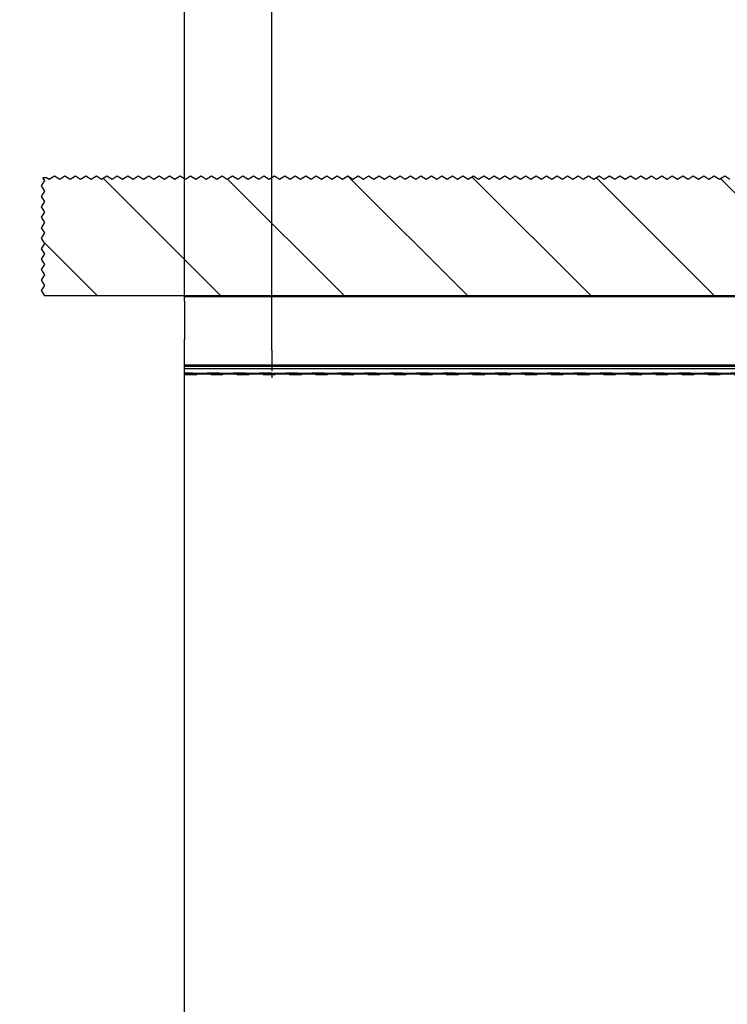
# Model space of a CAD drawing. Units: inches. Extents: x -285 to 125, y -169 to 117.
# Drawn here: x -263 to -243, y 61 to 89 of the extents above; entities that cross this region are included whole.
import ezdxf

# ---------------------------------------------------------------- set-up
doc = ezdxf.new("R2010")
doc.units = ezdxf.units.IN
doc.linetypes.add('DASHED', pattern=[15, 7, -8])
doc.linetypes.add('DOT_CENTER', pattern=[14, 12, -1, 0, -1])
doc.layers.add('1', color=7, linetype='Continuous')
doc.styles.add('CONVERTER_11', font='txt.shx', dxfattribs={"width": 0.9})
doc.dimstyles.new('ME10_DIM_50', dxfattribs={"dimtxt": 70, "dimasz": 70, "dimexe": 40, "dimexo": 0, "dimgap": 40, "dimtad": 1, "dimdsep": 46, "dimtxsty": 'CONVERTER_11', "dimsah": 1, "dimcen": 0.09, "dimclrd": 3, "dimclre": 3, "dimclrt": 4, "dimadec": 0, "dimazin": 0, "dimtfac": 1, "dimtdec": 4, "dimtix": 1, "dimtmove": 0, "dimatfit": 3, "dimfxl": 1, "dimtolj": 1, "dimtzin": 0, "dimarcsym": 0})
doc.dimstyles.new('ME10_DIM_55', dxfattribs={"dimtxt": 70, "dimasz": 70, "dimexe": 40, "dimexo": 0, "dimgap": 40, "dimtad": 1, "dimdsep": 46, "dimtxsty": 'CONVERTER_11', "dimsah": 1, "dimcen": 0.09, "dimclrd": 3, "dimclre": 3, "dimclrt": 4, "dimadec": 0, "dimazin": 0, "dimtol": 1, "dimtp": 5, "dimtm": 5, "dimtfac": 0.6, "dimtdec": 0, "dimtix": 1, "dimtmove": 0, "dimatfit": 3, "dimfxl": 1, "dimtolj": 1, "dimtzin": 0, "dimarcsym": 0})
doc.dimstyles.new('ME10_DIM_61', dxfattribs={"dimtxt": 70, "dimasz": 70, "dimexe": 40, "dimexo": 0, "dimgap": 40, "dimtad": 1, "dimdsep": 46, "dimtxsty": 'CONVERTER_11', "dimsah": 1, "dimcen": 0.09, "dimclrd": 3, "dimclre": 3, "dimclrt": 4, "dimadec": 0, "dimazin": 0, "dimtfac": 1, "dimtdec": 4, "dimtix": 1, "dimtmove": 0, "dimatfit": 3, "dimfxl": 1, "dimtolj": 1, "dimtzin": 0, "dimarcsym": 0})
doc.dimstyles.new('ME10_DIM_62', dxfattribs={"dimtxt": 70, "dimasz": 70, "dimexe": 40, "dimexo": 0, "dimgap": 40, "dimtad": 1, "dimdsep": 46, "dimtxsty": 'CONVERTER_11', "dimsah": 1, "dimcen": 0.09, "dimclrd": 3, "dimclre": 3, "dimclrt": 4, "dimadec": 0, "dimazin": 0, "dimtfac": 1, "dimtdec": 4, "dimtix": 1, "dimtmove": 0, "dimatfit": 3, "dimfxl": 1, "dimtolj": 1, "dimtzin": 0, "dimarcsym": 0})

# ---------------------------------------------------------------- blocks, each defined once
blk = doc.blocks.new('10421-EP-70_31_Festfeld-Dichtung-einfluegelig_1__58', base_point=(-5173.71, 1572.76))
at = {"color": 1, "linetype": 'Continuous'}
for p, q in [((-5173.71, 1587.09), (-5173.71, 1587.78)), ((-5173.71, 1587.03), (-5173.71, 1587.09)), ((-5173.71, 1586.81), (-5173.71, 1587.03)), ((-5173.71, 1586.05), (-5173.71, 1586.81)), ((-5173.71, 1585.66), (-5173.71, 1586.05)), ((-5173.71, 1585.36), (-5173.71, 1585.66)), ((-5173.71, 1585.11), (-5173.71, 1585.36)), ((-5173.71, 1583.59), (-5173.71, 1585.11)), ((-5173.71, 1583.52), (-5173.71, 1583.59)), ((-5173.71, 1583.37), (-5173.71, 1583.52)), ((-5173.71, 1582.87), (-5173.71, 1583.37)), ((-5173.71, 1582.55), (-5173.71, 1582.87)), ((-5173.71, 1582.45), (-5173.71, 1582.55)), ((-5173.71, 1582.43), (-5173.71, 1582.45)), ((-5173.71, 1582.17), (-5173.71, 1582.43)), ((-5173.71, 1582.05), (-5173.71, 1582.17)), ((-5173.71, 1581.74), (-5173.71, 1582.05)), ((-5173.71, 1581.57), (-5173.71, 1581.74)), ((-5173.71, 1580.23), (-5173.71, 1581.57)), ((-5173.71, 1579.73), (-5173.71, 1580.23)), ((-5173.71, 1579.52), (-5173.71, 1579.73)), ((-5173.71, 1579.22), (-5173.71, 1579.52)), ((-5173.71, 1579.06), (-5173.71, 1579.22)), ((-5173.71, 1578.97), (-5173.71, 1579.06)), ((-5173.71, 1578.76), (-5173.71, 1578.97)), ((-5173.71, 1578.66), (-5173.71, 1578.76)), ((-5173.71, 1578.47), (-5173.71, 1578.66)), ((-5173.71, 1578.36), (-5173.71, 1578.47)), ((-5173.71, 1578.28), (-5173.71, 1578.36)), ((-5173.71, 1578.23), (-5173.71, 1578.28)), ((-5173.71, 1578.23), (-5173.71, 1578.23)), ((-5173.71, 1578.17), (-5173.71, 1578.23)), ((-5173.71, 1578.17), (-5173.71, 1578.17)), ((-5173.71, 1578.16), (-5173.71, 1578.17)), ((-5173.71, 1577.86), (-5173.71, 1578.16)), ((-5173.71, 1577.8), (-5173.71, 1577.86)), ((-5173.71, 1577.67), (-5173.71, 1577.8)), ((-5173.71, 1577.66), (-5173.71, 1577.67)), ((-5173.71, 1577.42), (-5173.71, 1577.66)), ((-5173.71, 1577.66), (-5173.71, 1577.66)), ((-5173.71, 1577.4), (-5173.71, 1577.42)), ((-5173.71, 1577.36), (-5173.71, 1577.4)), ((-5173.71, 1577.26), (-5173.71, 1577.36)), ((-5173.71, 1577.04), (-5173.71, 1577.26)), ((-5173.71, 1575.54), (-5173.71, 1577.04)), ((-5173.71, 1573.14), (-5173.71, 1575.54)), ((-5173.71, 1572.94), (-5173.71, 1573.14)), ((-5173.71, 1572.76), (-5173.71, 1572.94)), ((-5173.71, 1572.76), (-4283.71, 1572.76))]:
    blk.add_line(p, q, dxfattribs=at)
at = {"color": 124, "linetype": 'Continuous'}
for p, q in [((-4283.71, 1577.04), (-5173.71, 1577.04)), ((-4283.71, 1575.54), (-5173.71, 1575.54)), ((-4283.71, 1572.94), (-5173.71, 1572.94))]:
    blk.add_line(p, q, dxfattribs=at)
at = {"color": 3, "linetype": 'DASHED'}
blk.add_line((-4283.71, 1573.14), (-5173.71, 1573.14), dxfattribs=at)
blk = doc.blocks.new('10421-EP-70_39_Fluegel-Festfeld-GGS__59', base_point=(-5173.71, -458.64))
at = {"color": 1, "linetype": 'Continuous'}
for p, q in [((-5173.71, 1592.26), (-5173.71, 1592.36)), ((-5173.71, 1590.71), (-5173.71, 1592.26)), ((-5173.71, 1590.5), (-5173.71, 1590.71)), ((-5173.71, 1589.78), (-5173.71, 1590.5)), ((-5173.71, 1589.64), (-5173.71, 1589.78)), ((-5173.71, 1589.43), (-5173.71, 1589.64)), ((-5173.71, 1589.41), (-5173.71, 1589.43)), ((-5173.71, 1587.99), (-5173.71, 1589.41)), ((-5173.71, 1587.84), (-5173.71, 1587.99)), ((-5173.71, 1587.78), (-5173.71, 1587.84)), ((-5173.71, 1587.09), (-5173.71, 1587.78)), ((-5173.71, 1587.03), (-5173.71, 1587.09)), ((-5173.71, 1586.81), (-5173.71, 1587.03)), ((-5173.71, 1586.05), (-5173.71, 1586.81)), ((-5173.71, 1585.66), (-5173.71, 1586.05)), ((-5173.71, 1585.36), (-5173.71, 1585.66)), ((-5173.71, 1585.11), (-5173.71, 1585.36)), ((-5173.71, 1583.59), (-5173.71, 1585.11)), ((-5173.71, 1583.52), (-5173.71, 1583.59)), ((-5173.71, 1583.37), (-5173.71, 1583.52)), ((-5173.71, 1582.87), (-5173.71, 1583.37)), ((-5173.71, 1582.55), (-5173.71, 1582.87)), ((-5173.71, 1582.45), (-5173.71, 1582.55)), ((-5173.71, 1582.43), (-5173.71, 1582.45)), ((-5173.71, 1582.17), (-5173.71, 1582.43)), ((-5173.71, 1582.05), (-5173.71, 1582.17)), ((-5173.71, 1581.74), (-5173.71, 1582.05)), ((-5173.71, 1581.57), (-5173.71, 1581.74)), ((-5173.71, 1580.23), (-5173.71, 1581.57)), ((-5173.71, 1579.73), (-5173.71, 1580.23)), ((-5173.71, 1579.52), (-5173.71, 1579.73)), ((-5173.71, 1579.22), (-5173.71, 1579.52)), ((-5173.71, 1579.06), (-5173.71, 1579.22)), ((-5173.71, 1578.97), (-5173.71, 1579.06)), ((-5173.71, 1578.76), (-5173.71, 1578.97)), ((-5173.71, 1578.66), (-5173.71, 1578.76)), ((-5173.71, 1578.47), (-5173.71, 1578.66)), ((-5173.71, 1578.36), (-5173.71, 1578.47)), ((-5173.71, 1578.28), (-5173.71, 1578.36)), ((-5173.71, 1578.23), (-5173.71, 1578.28)), ((-5173.71, 1578.23), (-5173.71, 1578.23)), ((-5173.71, 1578.17), (-5173.71, 1578.23)), ((-5173.71, 1578.17), (-5173.71, 1578.17)), ((-5173.71, 1578.16), (-5173.71, 1578.17)), ((-5173.71, 1577.86), (-5173.71, 1578.16)), ((-5173.71, 1577.8), (-5173.71, 1577.86)), ((-5173.71, 1577.67), (-5173.71, 1577.8)), ((-5173.71, 1577.66), (-5173.71, 1577.67)), ((-5173.71, 1577.42), (-5173.71, 1577.66)), ((-5173.71, 1577.66), (-5173.71, 1577.66)), ((-5173.71, 1577.4), (-5173.71, 1577.42)), ((-5173.71, 1577.36), (-5173.71, 1577.4)), ((-5173.71, 1577.26), (-5173.71, 1577.36)), ((-5173.71, 1577.04), (-5173.71, 1577.26)), ((-5173.71, 1575.54), (-5173.71, 1577.04)), ((-5173.71, 1573.14), (-5173.71, 1575.54)), ((-5173.71, 1572.94), (-5173.71, 1573.14)), ((-5173.71, 1572.76), (-5173.71, 1572.94)), ((-5173.71, 1572.36), (-5173.71, 1572.76)), ((-5173.71, -443.04), (-5173.71, 1572.36))]:
    blk.add_line(p, q, dxfattribs=at)
blk = doc.blocks.new('10421-EP-70_48_Holzfluegel-mit-Bearbeitung-GGS-Muschelgriff-ohne-Bearbeitung__60', base_point=(-5173.71, -460.64))
at = {"color": 1, "linetype": 'Continuous'}
blk.add_line((-5173.71, -443.04), (-5173.71, 1572.36), dxfattribs=at)
at = {"color": 3, "linetype": 'DASHED'}
blk.add_line((-5173.71, 1572.36), (-4313.71, 1572.36), dxfattribs=at)
blk = doc.blocks.new('10421-EP-70_28_Festfeld-Laufrohr-einfluegelig__66', base_point=(-5173.71, 1577.36))
at = {"color": 1, "linetype": 'Continuous'}
for p, q in [((-5173.71, 1617.06), (-5173.71, 1617.36)), ((-3313.71, 1617.36), (-5173.71, 1617.36)), ((-5173.71, 1617.06), (-5173.71, 1617.06)), ((-5173.71, 1616.86), (-5173.71, 1617.06)), ((-5173.71, 1616.56), (-5173.71, 1616.86)), ((-5173.71, 1615.16), (-5173.71, 1616.56)), ((-5173.71, 1614.86), (-5173.71, 1615.16)), ((-5173.71, 1614.68), (-5173.71, 1614.86)), ((-5173.71, 1614.56), (-5173.71, 1614.68)), ((-5173.71, 1614.36), (-5173.71, 1614.56)), ((-5173.71, 1614.36), (-5173.71, 1614.35)), ((-5173.71, 1614.35), (-5173.71, 1613.85)), ((-5173.71, 1613.85), (-5173.71, 1613.66)), ((-5173.71, 1613.66), (-5173.71, 1613.42)), ((-5173.71, 1613.42), (-5173.71, 1613.36)), ((-5173.71, 1613.36), (-5173.71, 1613.17)), ((-5173.71, 1613.17), (-5173.71, 1613.16)), ((-5173.71, 1613.16), (-5173.71, 1612.94)), ((-5173.71, 1612.94), (-5173.71, 1612.92)), ((-5173.71, 1612.92), (-5173.71, 1611.8)), ((-5173.71, 1611.8), (-5173.71, 1611.31)), ((-5173.71, 1611.31), (-5173.71, 1609.89)), ((-5173.71, 1609.89), (-5173.71, 1609.41)), ((-5173.71, 1609.41), (-5173.71, 1609.29)), ((-5173.71, 1609.29), (-5173.71, 1606.1)), ((-5173.71, 1606.1), (-5173.71, 1593.51)), ((-5173.71, 1593.51), (-5173.71, 1593.3)), ((-5173.71, 1593.3), (-5173.71, 1592.48)), ((-5173.71, 1592.48), (-5173.71, 1592.36)), ((-5173.71, 1592.26), (-5173.71, 1592.36)), ((-5173.71, 1590.71), (-5173.71, 1592.26)), ((-5173.71, 1590.5), (-5173.71, 1590.71)), ((-5173.71, 1589.78), (-5173.71, 1590.5)), ((-5173.71, 1589.64), (-5173.71, 1589.78)), ((-5173.71, 1589.43), (-5173.71, 1589.64)), ((-5173.71, 1589.41), (-5173.71, 1589.43)), ((-5173.71, 1587.99), (-5173.71, 1589.41)), ((-5173.71, 1587.84), (-5173.71, 1587.99)), ((-5173.71, 1587.78), (-5173.71, 1587.84)), ((-5173.71, 1587.09), (-5173.71, 1587.78)), ((-5173.71, 1587.03), (-5173.71, 1587.09)), ((-5173.71, 1586.81), (-5173.71, 1587.03)), ((-5173.71, 1586.05), (-5173.71, 1586.81)), ((-5173.71, 1585.66), (-5173.71, 1586.05)), ((-5173.71, 1585.36), (-5173.71, 1585.66)), ((-5173.71, 1585.11), (-5173.71, 1585.36)), ((-5173.71, 1583.59), (-5173.71, 1585.11)), ((-5173.71, 1583.52), (-5173.71, 1583.59)), ((-5173.71, 1583.37), (-5173.71, 1583.52)), ((-5173.71, 1582.87), (-5173.71, 1583.37)), ((-5173.71, 1582.55), (-5173.71, 1582.87)), ((-5173.71, 1582.45), (-5173.71, 1582.55)), ((-5173.71, 1582.43), (-5173.71, 1582.45)), ((-5173.71, 1582.17), (-5173.71, 1582.43)), ((-5173.71, 1582.05), (-5173.71, 1582.17)), ((-5173.71, 1581.74), (-5173.71, 1582.05)), ((-5173.71, 1581.57), (-5173.71, 1581.74)), ((-5173.71, 1580.23), (-5173.71, 1581.57)), ((-5173.71, 1579.73), (-5173.71, 1580.23)), ((-5173.71, 1579.52), (-5173.71, 1579.73)), ((-5173.71, 1579.22), (-5173.71, 1579.52)), ((-5173.71, 1579.06), (-5173.71, 1579.22)), ((-5173.71, 1578.97), (-5173.71, 1579.06)), ((-5173.71, 1578.76), (-5173.71, 1578.97)), ((-5173.71, 1578.66), (-5173.71, 1578.76)), ((-5173.71, 1578.47), (-5173.71, 1578.66)), ((-5173.71, 1578.36), (-5173.71, 1578.47)), ((-5173.71, 1578.28), (-5173.71, 1578.36)), ((-5173.71, 1578.23), (-5173.71, 1578.28)), ((-5173.71, 1578.23), (-5173.71, 1578.23)), ((-5173.71, 1578.17), (-5173.71, 1578.23)), ((-5173.71, 1578.17), (-5173.71, 1578.17)), ((-5173.71, 1578.16), (-5173.71, 1578.17)), ((-5173.71, 1577.86), (-5173.71, 1578.16)), ((-5173.71, 1577.8), (-5173.71, 1577.86)), ((-5173.71, 1577.67), (-5173.71, 1577.8)), ((-5173.71, 1577.66), (-5173.71, 1577.67)), ((-5173.71, 1577.42), (-5173.71, 1577.66)), ((-5173.71, 1577.66), (-5173.71, 1577.66)), ((-5173.71, 1577.4), (-5173.71, 1577.42)), ((-5173.71, 1577.36), (-5173.71, 1577.4)), ((-4283.71, 1577.36), (-5173.71, 1577.36))]:
    blk.add_line(p, q, dxfattribs=at)
at = {"color": 124, "linetype": 'Continuous'}
for p, q in [((-3313.71, 1616.86), (-5173.71, 1616.86)), ((-5173.71, 1577.86), (-3313.71, 1577.86))]:
    blk.add_line(p, q, dxfattribs=at)
blk = doc.blocks.new('10421-EP-70_03_Decke-einfluegelig__67', base_point=(-5255.68, 1617.36))
at = {"layer": '1', "linetype": 'Continuous'}
h = blk.add_hatch(dxfattribs=at)
h.set_pattern_fill('_USER', color=3, scale=50, angle=135, pattern_type=0)
h.set_pattern_definition([(135, (0, 0), (-35.35534, -35.35534), [])])
h.paths.add_polyline_path([(-5191.21, 1684.28), (-5188.21, 1686.28), (-5185.21, 1684.28), (-5182.21, 1686.28), (-5179.21, 1684.28), (-5176.21, 1686.28), (-5173.21, 1684.28), (-5170.21, 1686.28), (-5167.21, 1684.28), (-5164.21, 1686.28), (-5161.21, 1684.28), (-5158.21, 1686.28), (-5155.21, 1684.28), (-5152.21, 1686.28), (-5149.21, 1684.28), (-5146.21, 1686.28), (-5143.21, 1684.28), (-5140.21, 1686.28), (-5137.21, 1684.28), (-5134.21, 1686.28), (-5131.21, 1684.28), (-5128.21, 1686.28), (-5125.21, 1684.28), (-5122.21, 1686.28), (-5119.21, 1684.28), (-5116.21, 1686.28), (-5113.21, 1684.28), (-5110.21, 1686.28), (-5107.21, 1684.28), (-5104.21, 1686.28), (-5101.21, 1684.28), (-5098.21, 1686.28), (-5095.21, 1684.28), (-5092.21, 1686.28), (-5089.21, 1684.28), (-5086.21, 1686.28), (-5083.21, 1684.28), (-5080.21, 1686.28), (-5077.21, 1684.28), (-5074.21, 1686.28), (-5071.21, 1684.28), (-5068.21, 1686.28), (-5065.21, 1684.28), (-5062.21, 1686.28), (-5059.21, 1684.28), (-5056.21, 1686.28), (-5053.21, 1684.28), (-5050.21, 1686.28), (-5047.21, 1684.28), (-5044.21, 1686.28), (-5041.21, 1684.28), (-5038.21, 1686.28), (-5035.21, 1684.28), (-5032.21, 1686.28), (-5029.21, 1684.28), (-5026.21, 1686.28), (-5023.21, 1684.28), (-5020.21, 1686.28), (-5017.21, 1684.28), (-5014.21, 1686.28), (-5011.21, 1684.28), (-5008.21, 1686.28), (-5005.21, 1684.28), (-5002.21, 1686.28), (-4999.21, 1684.28), (-4996.21, 1686.28), (-4993.21, 1684.28), (-4990.21, 1686.28), (-4987.21, 1684.28), (-4984.21, 1686.28), (-4981.21, 1684.28), (-4978.21, 1686.28), (-4975.21, 1684.28), (-4972.21, 1686.28), (-4969.21, 1684.28), (-4966.21, 1686.28), (-4963.21, 1684.28), (-4960.21, 1686.28), (-4957.21, 1684.28), (-4954.21, 1686.28), (-4951.21, 1684.28), (-4948.21, 1686.28), (-4945.21, 1684.28), (-4942.21, 1686.28), (-4939.21, 1684.28), (-4936.21, 1686.28), (-4933.21, 1684.28), (-4930.21, 1686.28), (-4927.21, 1684.28), (-4924.21, 1686.28), (-4921.21, 1684.28), (-4918.21, 1686.28), (-4915.21, 1684.28), (-4912.21, 1686.28), (-4909.21, 1684.28), (-4906.21, 1686.28), (-4903.21, 1684.28), (-4900.21, 1686.28), (-4897.21, 1684.28), (-4894.21, 1686.28), (-4891.21, 1684.28), (-4888.21, 1686.28), (-4885.21, 1684.28), (-4882.21, 1686.28), (-4879.21, 1684.28), (-4876.21, 1686.28), (-4873.21, 1684.28), (-4870.21, 1686.28), (-4867.21, 1684.28), (-4864.21, 1686.28), (-4861.21, 1684.28), (-4858.21, 1686.28), (-4855.21, 1684.28), (-4852.21, 1686.28), (-4849.21, 1684.28), (-4846.21, 1686.28), (-4843.21, 1684.28), (-4840.21, 1686.28), (-4837.21, 1684.28), (-4834.21, 1686.28), (-4831.21, 1684.28), (-4828.21, 1686.28), (-4825.21, 1684.28), (-4822.21, 1686.28), (-4819.21, 1684.28), (-4816.21, 1686.28), (-4813.21, 1684.28), (-4810.21, 1686.28), (-4807.21, 1684.28), (-4804.21, 1686.28), (-4801.21, 1684.28), (-4798.21, 1686.28), (-4795.21, 1684.28), (-4792.21, 1686.28), (-4789.21, 1684.28), (-4786.21, 1686.28), (-4783.21, 1684.28), (-4780.21, 1686.28), (-4777.21, 1684.28), (-4774.21, 1686.28), (-4771.21, 1684.28), (-4768.21, 1686.28), (-4765.21, 1684.28), (-4762.21, 1686.28), (-4759.21, 1684.28), (-4756.21, 1686.28), (-4753.21, 1684.28), (-4750.21, 1686.28), (-4747.21, 1684.28), (-4744.21, 1686.28), (-4741.21, 1684.28), (-4738.21, 1686.28), (-4735.21, 1684.28), (-4732.21, 1686.28), (-4729.21, 1684.28), (-4726.21, 1686.28), (-4723.21, 1684.28), (-4720.21, 1686.28), (-4717.21, 1684.28), (-4714.21, 1686.28), (-4711.21, 1684.28), (-4708.21, 1686.28), (-4705.21, 1684.28), (-4702.21, 1686.28), (-4699.21, 1684.28), (-4696.21, 1686.28), (-4693.21, 1684.28), (-4690.21, 1686.28), (-4687.21, 1684.28), (-4684.21, 1686.28), (-4681.21, 1684.28), (-4678.21, 1686.28), (-4675.21, 1684.28), (-4672.21, 1686.28), (-4669.21, 1684.28), (-4666.21, 1686.28), (-4663.21, 1684.28), (-4660.21, 1686.28), (-4657.21, 1684.28), (-4654.21, 1686.28), (-4651.21, 1684.28), (-4648.21, 1686.28), (-4645.21, 1684.28), (-4642.21, 1686.28), (-4639.21, 1684.28), (-4636.21, 1686.28), (-4633.21, 1684.28), (-4630.21, 1686.28), (-4627.21, 1684.28), (-4624.21, 1686.28), (-4621.21, 1684.28), (-4618.21, 1686.28), (-4615.21, 1684.28), (-4612.21, 1686.28), (-4609.21, 1684.28), (-4606.21, 1686.28), (-4603.21, 1684.28), (-4600.21, 1686.28), (-4597.21, 1684.28), (-4594.21, 1686.28), (-4591.21, 1684.28), (-4588.21, 1686.28), (-4585.21, 1684.28), (-4582.21, 1686.28), (-4579.21, 1684.28), (-4576.21, 1686.28), (-4573.21, 1684.28), (-4570.21, 1686.28), (-4567.21, 1684.28), (-4564.21, 1686.28), (-4561.21, 1684.28), (-4558.21, 1686.28), (-4555.21, 1684.28), (-4552.21, 1686.28), (-4549.21, 1684.28), (-4546.21, 1686.28), (-4543.21, 1684.28), (-4540.21, 1686.28), (-4537.21, 1684.28), (-4534.21, 1686.28), (-4531.21, 1684.28), (-4528.21, 1686.28), (-4525.21, 1684.28), (-4522.21, 1686.28), (-4519.21, 1684.28), (-4516.21, 1686.28), (-4513.21, 1684.28), (-4510.21, 1686.28), (-4507.21, 1684.28), (-4504.21, 1686.28), (-4501.21, 1684.28), (-4498.21, 1686.28), (-4495.21, 1684.28), (-4492.21, 1686.28), (-4489.21, 1684.28), (-4486.21, 1686.28), (-4483.21, 1684.28), (-4480.21, 1686.28), (-4477.21, 1684.28), (-4474.21, 1686.28), (-4471.21, 1684.28), (-4468.21, 1686.28), (-4465.21, 1684.28), (-4462.21, 1686.28), (-4459.21, 1684.28), (-4456.21, 1686.28), (-4453.21, 1684.28), (-4450.21, 1686.28), (-4447.21, 1684.28), (-4444.21, 1686.28), (-4441.21, 1684.28), (-4438.21, 1686.28), (-4435.21, 1684.28), (-4432.21, 1686.28), (-4429.21, 1684.28), (-4426.21, 1686.28), (-4423.21, 1684.28), (-4420.21, 1686.28), (-4417.21, 1684.28), (-4414.21, 1686.28), (-4411.21, 1684.28), (-4408.21, 1686.28), (-4405.21, 1684.28), (-4402.21, 1686.28), (-4399.21, 1684.28), (-4396.21, 1686.28), (-4393.21, 1684.28), (-4390.21, 1686.28), (-4387.21, 1684.28), (-4384.21, 1686.28), (-4381.21, 1684.28), (-4378.21, 1686.28), (-4375.21, 1684.28), (-4372.21, 1686.28), (-4369.21, 1684.28), (-4366.21, 1686.28), (-4363.21, 1684.28), (-4360.21, 1686.28), (-4357.21, 1684.28), (-4354.21, 1686.28), (-4351.21, 1684.28), (-4348.21, 1686.28), (-4345.21, 1684.28), (-4342.21, 1686.28), (-4339.21, 1684.28), (-4336.21, 1686.28), (-4333.21, 1684.28), (-4330.21, 1686.28), (-4327.21, 1684.28), (-4324.21, 1686.28), (-4321.21, 1684.28), (-4318.21, 1686.28), (-4315.21, 1684.28), (-4312.21, 1686.28), (-4309.21, 1684.28), (-4306.21, 1686.28), (-4303.21, 1684.28), (-4300.21, 1686.28), (-4297.21, 1684.28), (-4294.21, 1686.28), (-4291.21, 1684.28), (-4288.21, 1686.28), (-4285.21, 1684.28), (-4282.21, 1686.28), (-4279.21, 1684.28), (-4276.21, 1686.28), (-4273.21, 1684.28), (-4270.21, 1686.28), (-4267.21, 1684.28), (-4264.21, 1686.28), (-4261.21, 1684.28), (-4258.21, 1686.28), (-4255.21, 1684.28), (-4252.21, 1686.28), (-4249.21, 1684.28), (-4246.21, 1686.28), (-4243.21, 1684.28), (-4240.21, 1686.28), (-4237.21, 1684.28), (-4234.21, 1686.28), (-4231.21, 1684.28), (-4228.21, 1686.28), (-4225.21, 1684.28), (-4222.21, 1686.28), (-4219.21, 1684.28), (-4216.21, 1686.28), (-4213.21, 1684.28), (-4210.21, 1686.28), (-4207.21, 1684.28), (-4204.21, 1686.28), (-4201.21, 1684.28), (-4198.21, 1686.28), (-4195.21, 1684.28), (-4192.21, 1686.28), (-4189.21, 1684.28), (-4186.21, 1686.28), (-4183.21, 1684.28), (-4180.21, 1686.28), (-4177.21, 1684.28), (-4174.21, 1686.28), (-4171.21, 1684.28), (-4168.21, 1686.28), (-4165.21, 1684.28), (-4162.21, 1686.28), (-4159.21, 1684.28), (-4156.21, 1686.28), (-4153.21, 1684.28), (-4150.21, 1686.28), (-4147.21, 1684.28), (-4144.21, 1686.28), (-4141.21, 1684.28), (-4138.21, 1686.28), (-4135.21, 1684.28), (-4132.21, 1686.28), (-4129.21, 1684.28), (-4126.21, 1686.28), (-4123.21, 1684.28), (-4120.21, 1686.28), (-4117.21, 1684.28), (-4114.21, 1686.28), (-4111.21, 1684.28), (-4108.21, 1686.28), (-4105.21, 1684.28), (-4102.21, 1686.28), (-4099.21, 1684.28), (-4096.21, 1686.28), (-4093.21, 1684.28), (-4090.21, 1686.28), (-4087.21, 1684.28), (-4084.21, 1686.28), (-4081.21, 1684.28), (-4078.21, 1686.28), (-4075.21, 1684.28), (-4072.21, 1686.28), (-4069.21, 1684.28), (-4066.21, 1686.28), (-4063.21, 1684.28), (-4060.21, 1686.28), (-4057.21, 1684.28), (-4054.21, 1686.28), (-4051.21, 1684.28), (-4048.21, 1686.28), (-4045.21, 1684.28), (-4042.21, 1686.28), (-4039.21, 1684.28), (-4036.21, 1686.28), (-4033.21, 1684.28), (-4030.21, 1686.28), (-4027.21, 1684.28), (-4024.21, 1686.28), (-4021.21, 1684.28), (-4018.21, 1686.28), (-4015.21, 1684.28), (-4012.21, 1686.28), (-4009.21, 1684.28), (-4006.21, 1686.28), (-4003.21, 1684.28), (-4000.21, 1686.28), (-3997.21, 1684.28), (-3994.21, 1686.28), (-3991.21, 1684.28), (-3988.21, 1686.28), (-3985.21, 1684.28), (-3982.21, 1686.28), (-3979.21, 1684.28), (-3976.21, 1686.28), (-3973.21, 1684.28), (-3970.21, 1686.28), (-3967.21, 1684.28), (-3964.21, 1686.28), (-3961.21, 1684.28), (-3958.21, 1686.28), (-3955.21, 1684.28), (-3952.21, 1686.28), (-3949.21, 1684.28), (-3946.21, 1686.28), (-3943.21, 1684.28), (-3940.21, 1686.28), (-3937.21, 1684.28), (-3934.21, 1686.28), (-3931.21, 1684.28), (-3928.21, 1686.28), (-3925.21, 1684.28), (-3922.21, 1686.28), (-3919.21, 1684.28), (-3916.21, 1686.28), (-3913.21, 1684.28), (-3910.21, 1686.28), (-3907.21, 1684.28), (-3904.21, 1686.28), (-3901.21, 1684.28), (-3898.21, 1686.28), (-3895.21, 1684.28), (-3892.21, 1686.28), (-3889.21, 1684.28), (-3886.21, 1686.28), (-3883.21, 1684.28), (-3880.21, 1686.28), (-3877.21, 1684.28), (-3874.21, 1686.28), (-3871.21, 1684.28), (-3868.21, 1686.28), (-3865.21, 1684.28), (-3862.21, 1686.28), (-3859.21, 1684.28), (-3856.21, 1686.28), (-3853.21, 1684.28), (-3850.21, 1686.28), (-3847.21, 1684.28), (-3844.21, 1686.28), (-3841.21, 1684.28), (-3838.21, 1686.28), (-3835.21, 1684.28), (-3832.21, 1686.28), (-3829.21, 1684.28), (-3826.21, 1686.28), (-3823.21, 1684.28), (-3820.21, 1686.28), (-3817.21, 1684.28), (-3814.21, 1686.28), (-3811.21, 1684.28), (-3808.21, 1686.28), (-3805.21, 1684.28), (-3802.21, 1686.28), (-3799.21, 1684.28), (-3796.21, 1686.28), (-3793.21, 1684.28), (-3790.21, 1686.28), (-3787.21, 1684.28), (-3784.21, 1686.28), (-3781.21, 1684.28), (-3778.21, 1686.28), (-3775.21, 1684.28), (-3772.21, 1686.28), (-3769.21, 1684.28), (-3766.21, 1686.28), (-3763.21, 1684.28), (-3760.21, 1686.28), (-3757.21, 1684.28), (-3754.21, 1686.28), (-3751.21, 1684.28), (-3748.21, 1686.28), (-3745.21, 1684.28), (-3742.21, 1686.28), (-3739.21, 1684.28), (-3736.21, 1686.28), (-3733.21, 1684.28), (-3730.21, 1686.28), (-3727.21, 1684.28), (-3724.21, 1686.28), (-3721.21, 1684.28), (-3718.21, 1686.28), (-3715.21, 1684.28), (-3712.21, 1686.28), (-3709.21, 1684.28), (-3706.21, 1686.28), (-3703.21, 1684.28), (-3700.21, 1686.28), (-3697.21, 1684.28), (-3694.21, 1686.28), (-3691.21, 1684.28), (-3688.21, 1686.28), (-3685.21, 1684.28), (-3682.21, 1686.28), (-3679.21, 1684.28), (-3676.21, 1686.28), (-3673.21, 1684.28), (-3670.21, 1686.28), (-3667.21, 1684.28), (-3664.21, 1686.28), (-3661.21, 1684.28), (-3658.21, 1686.28), (-3655.21, 1684.28), (-3652.21, 1686.28), (-3649.21, 1684.28), (-3646.21, 1686.28), (-3643.21, 1684.28), (-3640.21, 1686.28), (-3637.21, 1684.28), (-3634.21, 1686.28), (-3631.21, 1684.28), (-3628.21, 1686.28), (-3625.21, 1684.28), (-3622.21, 1686.28), (-3619.21, 1684.28), (-3616.21, 1686.28), (-3613.21, 1684.28), (-3610.21, 1686.28), (-3607.21, 1684.28), (-3604.21, 1686.28), (-3601.21, 1684.28), (-3598.21, 1686.28), (-3595.21, 1684.28), (-3592.21, 1686.28), (-3589.21, 1684.28), (-3586.21, 1686.28), (-3583.21, 1684.28), (-3580.21, 1686.28), (-3577.21, 1684.28), (-3574.21, 1686.28), (-3571.21, 1684.28), (-3568.21, 1686.28), (-3565.21, 1684.28), (-3562.21, 1686.28), (-3559.21, 1684.28), (-3556.21, 1686.28), (-3553.21, 1684.28), (-3550.21, 1686.28), (-3547.21, 1684.28), (-3544.21, 1686.28), (-3541.21, 1684.28), (-3538.21, 1686.28), (-3535.21, 1684.28), (-3532.21, 1686.28), (-3529.21, 1684.28), (-3526.21, 1686.28), (-3523.21, 1684.28), (-3520.21, 1686.28), (-3517.21, 1684.28), (-3514.21, 1686.28), (-3511.21, 1684.28), (-3508.21, 1686.28), (-3505.21, 1684.28), (-3502.21, 1686.28), (-3499.21, 1684.28), (-3496.21, 1686.28), (-3493.21, 1684.28), (-3490.21, 1686.28), (-3487.21, 1684.28), (-3484.21, 1686.28), (-3481.21, 1684.28), (-3478.21, 1686.28), (-3475.21, 1684.28), (-3472.21, 1686.28), (-3469.21, 1684.28), (-3466.21, 1686.28), (-3463.21, 1684.28), (-3460.21, 1686.28), (-3457.21, 1684.28), (-3454.21, 1686.28), (-3451.21, 1684.28), (-3448.21, 1686.28), (-3445.21, 1684.28), (-3442.21, 1686.28), (-3439.21, 1684.28), (-3436.21, 1686.28), (-3433.21, 1684.28), (-3430.21, 1686.28), (-3427.21, 1684.28), (-3424.21, 1686.28), (-3421.21, 1684.28), (-3418.21, 1686.28), (-3415.21, 1684.28), (-3412.21, 1686.28), (-3409.21, 1684.28), (-3406.21, 1686.28), (-3403.21, 1684.28), (-3400.21, 1686.28), (-3397.21, 1684.28), (-3394.21, 1686.28), (-3391.21, 1684.28), (-3388.21, 1686.28), (-3385.21, 1684.28), (-3382.21, 1686.28), (-3379.21, 1684.28), (-3376.21, 1686.28), (-3373.21, 1684.28), (-3370.21, 1686.28), (-3367.21, 1684.28), (-3364.21, 1686.28), (-3361.21, 1684.28), (-3358.21, 1686.28), (-3355.21, 1684.28), (-3352.21, 1686.28), (-3349.21, 1684.28), (-3346.21, 1686.28), (-3343.21, 1684.28), (-3340.21, 1686.28), (-3337.21, 1684.28), (-3334.21, 1686.28), (-3331.21, 1684.28), (-3328.21, 1686.28), (-3325.21, 1684.28), (-3322.21, 1686.28), (-3319.21, 1684.28), (-3316.21, 1686.28), (-3313.21, 1684.28), (-3310.21, 1686.28), (-3307.21, 1684.28), (-3304.21, 1686.28), (-3301.21, 1684.28), (-3298.21, 1686.28), (-3295.21, 1684.28), (-3292.21, 1686.28), (-3289.21, 1684.28), (-3286.21, 1686.28), (-3283.21, 1684.28), (-3280.21, 1686.28), (-3277.21, 1684.28), (-3274.21, 1686.28), (-3271.21, 1684.28), (-3268.21, 1686.28), (-3265.21, 1684.28), (-3262.21, 1686.28), (-3259.21, 1684.28), (-3256.21, 1686.28), (-3253.21, 1684.28), (-3250.21, 1686.28), (-3247.21, 1684.28), (-3244.21, 1686.28), (-3241.21, 1684.28), (-3238.21, 1686.28), (-3235.21, 1684.28), (-3232.21, 1686.28), (-3229.21, 1684.28), (-3226.21, 1686.28), (-3223.21, 1684.28), (-3220.21, 1686.28), (-3217.21, 1684.28), (-3215.71, 1685.28), (-3215.32, 1685.28), (-3215.32, 1684.96), (-3214.32, 1683.46), (-3216.32, 1680.46), (-3214.32, 1677.46), (-3216.32, 1674.46), (-3214.32, 1671.46), (-3216.32, 1668.46), (-3214.32, 1665.46), (-3216.32, 1662.46), (-3214.32, 1659.46), (-3216.32, 1656.46), (-3214.32, 1653.46), (-3216.32, 1650.46), (-3214.32, 1647.46), (-3216.32, 1644.46), (-3214.32, 1641.46), (-3216.32, 1638.46), (-3214.32, 1635.46), (-3216.32, 1632.46), (-3214.32, 1629.46), (-3216.32, 1626.46), (-3214.32, 1623.46), (-3216.32, 1620.46), (-3214.32, 1617.46), (-3214.39, 1617.36), (-3313.71, 1617.36), (-5173.71, 1617.36), (-5253.75, 1617.36), (-5253.68, 1617.46), (-5255.68, 1620.46), (-5253.68, 1623.46), (-5255.68, 1626.46), (-5253.68, 1629.46), (-5255.68, 1632.46), (-5253.68, 1635.46), (-5255.68, 1638.46), (-5253.68, 1641.46), (-5255.68, 1644.46), (-5253.68, 1647.46), (-5255.68, 1650.46), (-5253.68, 1653.46), (-5255.68, 1656.46), (-5253.68, 1659.46), (-5255.68, 1662.46), (-5253.68, 1665.46), (-5255.68, 1668.46), (-5253.68, 1671.46), (-5255.68, 1674.46), (-5253.68, 1677.46), (-5255.68, 1680.46), (-5253.68, 1683.46), (-5254.68, 1684.96), (-5254.68, 1685.28), (-5252.71, 1685.28), (-5251.21, 1684.28), (-5248.21, 1686.28), (-5245.21, 1684.28), (-5242.21, 1686.28), (-5239.21, 1684.28), (-5236.21, 1686.28), (-5233.21, 1684.28), (-5230.21, 1686.28), (-5227.21, 1684.28), (-5224.21, 1686.28), (-5221.21, 1684.28), (-5218.21, 1686.28), (-5215.21, 1684.28), (-5212.21, 1686.28), (-5209.21, 1684.28), (-5206.21, 1686.28), (-5203.21, 1684.28), (-5200.21, 1686.28), (-5197.21, 1684.28), (-5194.21, 1686.28)])
at = {"color": 3, "linetype": 'Continuous'}
for p, q in [((-5255.68, 1680.46), (-5253.68, 1683.46)), ((-5254.68, 1684.96), (-5254.68, 1685.28)), ((-5254.68, 1685.28), (-5252.71, 1685.28)), ((-5253.68, 1683.46), (-5254.68, 1684.96)), ((-5252.71, 1685.28), (-5251.21, 1684.28)), ((-5251.21, 1684.28), (-5248.21, 1686.28)), ((-5248.21, 1686.28), (-5245.21, 1684.28)), ((-5245.21, 1684.28), (-5242.21, 1686.28)), ((-5242.21, 1686.28), (-5239.21, 1684.28)), ((-5239.21, 1684.28), (-5236.21, 1686.28)), ((-5236.21, 1686.28), (-5233.21, 1684.28)), ((-5233.21, 1684.28), (-5230.21, 1686.28)), ((-5230.21, 1686.28), (-5227.21, 1684.28)), ((-5227.21, 1684.28), (-5224.21, 1686.28)), ((-5224.21, 1686.28), (-5221.21, 1684.28)), ((-5221.21, 1684.28), (-5218.21, 1686.28)), ((-5218.21, 1686.28), (-5215.21, 1684.28)), ((-5215.21, 1684.28), (-5212.21, 1686.28)), ((-5212.21, 1686.28), (-5209.21, 1684.28)), ((-5209.21, 1684.28), (-5206.21, 1686.28)), ((-5206.21, 1686.28), (-5203.21, 1684.28)), ((-5203.21, 1684.28), (-5200.21, 1686.28)), ((-5200.21, 1686.28), (-5197.21, 1684.28)), ((-5197.21, 1684.28), (-5194.21, 1686.28)), ((-5194.21, 1686.28), (-5191.21, 1684.28)), ((-5191.21, 1684.28), (-5188.21, 1686.28)), ((-5188.21, 1686.28), (-5185.21, 1684.28)), ((-5185.21, 1684.28), (-5182.21, 1686.28)), ((-5182.21, 1686.28), (-5179.21, 1684.28)), ((-5179.21, 1684.28), (-5176.21, 1686.28)), ((-5176.21, 1686.28), (-5173.21, 1684.28)), ((-5173.21, 1684.28), (-5170.21, 1686.28)), ((-5170.21, 1686.28), (-5167.21, 1684.28)), ((-5167.21, 1684.28), (-5164.21, 1686.28)), ((-5164.21, 1686.28), (-5161.21, 1684.28)), ((-5161.21, 1684.28), (-5158.21, 1686.28)), ((-5158.21, 1686.28), (-5155.21, 1684.28)), ((-5155.21, 1684.28), (-5152.21, 1686.28)), ((-5152.21, 1686.28), (-5149.21, 1684.28)), ((-5149.21, 1684.28), (-5146.21, 1686.28)), ((-5146.21, 1686.28), (-5143.21, 1684.28)), ((-5143.21, 1684.28), (-5140.21, 1686.28)), ((-5140.21, 1686.28), (-5137.21, 1684.28)), ((-5137.21, 1684.28), (-5134.21, 1686.28)), ((-5134.21, 1686.28), (-5131.21, 1684.28)), ((-5131.21, 1684.28), (-5128.21, 1686.28)), ((-5128.21, 1686.28), (-5125.21, 1684.28)), ((-5125.21, 1684.28), (-5122.21, 1686.28)), ((-5122.21, 1686.28), (-5119.21, 1684.28)), ((-5119.21, 1684.28), (-5116.21, 1686.28)), ((-5116.21, 1686.28), (-5113.21, 1684.28)), ((-5113.21, 1684.28), (-5110.21, 1686.28)), ((-5110.21, 1686.28), (-5107.21, 1684.28)), ((-5107.21, 1684.28), (-5104.21, 1686.28)), ((-5104.21, 1686.28), (-5101.21, 1684.28)), ((-5101.21, 1684.28), (-5098.21, 1686.28)), ((-5098.21, 1686.28), (-5095.21, 1684.28)), ((-5095.21, 1684.28), (-5092.21, 1686.28)), ((-5092.21, 1686.28), (-5089.21, 1684.28)), ((-5089.21, 1684.28), (-5086.21, 1686.28)), ((-5086.21, 1686.28), (-5083.21, 1684.28)), ((-5083.21, 1684.28), (-5080.21, 1686.28)), ((-5080.21, 1686.28), (-5077.21, 1684.28)), ((-5077.21, 1684.28), (-5074.21, 1686.28)), ((-5074.21, 1686.28), (-5071.21, 1684.28)), ((-5071.21, 1684.28), (-5068.21, 1686.28)), ((-5068.21, 1686.28), (-5065.21, 1684.28)), ((-5065.21, 1684.28), (-5062.21, 1686.28)), ((-5062.21, 1686.28), (-5059.21, 1684.28)), ((-5059.21, 1684.28), (-5056.21, 1686.28)), ((-5056.21, 1686.28), (-5053.21, 1684.28)), ((-5053.21, 1684.28), (-5050.21, 1686.28)), ((-5050.21, 1686.28), (-5047.21, 1684.28)), ((-5047.21, 1684.28), (-5044.21, 1686.28)), ((-5044.21, 1686.28), (-5041.21, 1684.28)), ((-5041.21, 1684.28), (-5038.21, 1686.28)), ((-5038.21, 1686.28), (-5035.21, 1684.28)), ((-5035.21, 1684.28), (-5032.21, 1686.28)), ((-5032.21, 1686.28), (-5029.21, 1684.28)), ((-5029.21, 1684.28), (-5026.21, 1686.28)), ((-5026.21, 1686.28), (-5023.21, 1684.28)), ((-5023.21, 1684.28), (-5020.21, 1686.28)), ((-5020.21, 1686.28), (-5017.21, 1684.28)), ((-5017.21, 1684.28), (-5014.21, 1686.28)), ((-5014.21, 1686.28), (-5011.21, 1684.28)), ((-5011.21, 1684.28), (-5008.21, 1686.28)), ((-5008.21, 1686.28), (-5005.21, 1684.28)), ((-5005.21, 1684.28), (-5002.21, 1686.28)), ((-5002.21, 1686.28), (-4999.21, 1684.28)), ((-4999.21, 1684.28), (-4996.21, 1686.28)), ((-4996.21, 1686.28), (-4993.21, 1684.28)), ((-4993.21, 1684.28), (-4990.21, 1686.28)), ((-4990.21, 1686.28), (-4987.21, 1684.28)), ((-4987.21, 1684.28), (-4984.21, 1686.28)), ((-4984.21, 1686.28), (-4981.21, 1684.28)), ((-4981.21, 1684.28), (-4978.21, 1686.28)), ((-4978.21, 1686.28), (-4975.21, 1684.28)), ((-4975.21, 1684.28), (-4972.21, 1686.28)), ((-4972.21, 1686.28), (-4969.21, 1684.28)), ((-4969.21, 1684.28), (-4966.21, 1686.28)), ((-4966.21, 1686.28), (-4963.21, 1684.28)), ((-4963.21, 1684.28), (-4960.21, 1686.28)), ((-4960.21, 1686.28), (-4957.21, 1684.28)), ((-4957.21, 1684.28), (-4954.21, 1686.28)), ((-4954.21, 1686.28), (-4951.21, 1684.28)), ((-4951.21, 1684.28), (-4948.21, 1686.28)), ((-4948.21, 1686.28), (-4945.21, 1684.28)), ((-4945.21, 1684.28), (-4942.21, 1686.28)), ((-4942.21, 1686.28), (-4939.21, 1684.28)), ((-4939.21, 1684.28), (-4936.21, 1686.28)), ((-4936.21, 1686.28), (-4933.21, 1684.28)), ((-4933.21, 1684.28), (-4930.21, 1686.28)), ((-4930.21, 1686.28), (-4927.21, 1684.28)), ((-4927.21, 1684.28), (-4924.21, 1686.28)), ((-4924.21, 1686.28), (-4921.21, 1684.28)), ((-4921.21, 1684.28), (-4918.21, 1686.28)), ((-4918.21, 1686.28), (-4915.21, 1684.28)), ((-4915.21, 1684.28), (-4912.21, 1686.28)), ((-4912.21, 1686.28), (-4909.21, 1684.28)), ((-4909.21, 1684.28), (-4906.21, 1686.28)), ((-4906.21, 1686.28), (-4903.21, 1684.28)), ((-4903.21, 1684.28), (-4900.21, 1686.28)), ((-4900.21, 1686.28), (-4897.21, 1684.28)), ((-4897.21, 1684.28), (-4894.21, 1686.28)), ((-4894.21, 1686.28), (-4891.21, 1684.28)), ((-4891.21, 1684.28), (-4888.21, 1686.28)), ((-4888.21, 1686.28), (-4885.21, 1684.28)), ((-4885.21, 1684.28), (-4882.21, 1686.28)), ((-4882.21, 1686.28), (-4879.21, 1684.28)), ((-4879.21, 1684.28), (-4876.21, 1686.28)), ((-4876.21, 1686.28), (-4873.21, 1684.28)), ((-4873.21, 1684.28), (-4870.21, 1686.28)), ((-4870.21, 1686.28), (-4867.21, 1684.28)), ((-4867.21, 1684.28), (-4864.21, 1686.28)), ((-4864.21, 1686.28), (-4861.21, 1684.28)), ((-5253.68, 1677.46), (-5255.68, 1680.46)), ((-5255.68, 1674.46), (-5253.68, 1677.46)), ((-5253.68, 1671.46), (-5255.68, 1674.46)), ((-5255.68, 1668.46), (-5253.68, 1671.46)), ((-5253.68, 1665.46), (-5255.68, 1668.46)), ((-5255.68, 1662.46), (-5253.68, 1665.46)), ((-5253.68, 1659.46), (-5255.68, 1662.46)), ((-5255.68, 1656.46), (-5253.68, 1659.46)), ((-5253.68, 1653.46), (-5255.68, 1656.46)), ((-5255.68, 1650.46), (-5253.68, 1653.46)), ((-5253.68, 1647.46), (-5255.68, 1650.46)), ((-5255.68, 1644.46), (-5253.68, 1647.46)), ((-5253.68, 1641.46), (-5255.68, 1644.46)), ((-5255.68, 1638.46), (-5253.68, 1641.46)), ((-5253.68, 1635.46), (-5255.68, 1638.46)), ((-5255.68, 1632.46), (-5253.68, 1635.46)), ((-5253.68, 1629.46), (-5255.68, 1632.46)), ((-5255.68, 1626.46), (-5253.68, 1629.46)), ((-5253.68, 1623.46), (-5255.68, 1626.46)), ((-5255.68, 1620.46), (-5253.68, 1623.46)), ((-5253.68, 1617.46), (-5255.68, 1620.46)), ((-5253.75, 1617.36), (-5253.68, 1617.46))]:
    blk.add_line(p, q, dxfattribs=at)
at = {"color": 1, "linetype": 'Continuous'}
for p, q in [((-5173.71, 1617.36), (-5253.75, 1617.36)), ((-3313.71, 1617.36), (-5173.71, 1617.36))]:
    blk.add_line(p, q, dxfattribs=at)
blk = doc.blocks.new('10421-EP-70_Perlan-140-Standard__86', base_point=(-5255.68, -522.48))
for name, p in [('10421-EP-70_03_Decke-einfluegelig__67', (-5255.68, 1617.36)), ('10421-EP-70_28_Festfeld-Laufrohr-einfluegelig__66', (-5173.71, 1577.36)), ('10421-EP-70_39_Fluegel-Festfeld-GGS__59', (-5173.71, -458.64)), ('10421-EP-70_31_Festfeld-Dichtung-einfluegelig_1__58', (-5173.71, 1572.76)), ('10421-EP-70_48_Holzfluegel-mit-Bearbeitung-GGS-Muschelgriff-ohne-Bearbeitung__60', (-5173.71, -460.64))]:
    blk.add_blockref(name, p)
blk = doc.blocks.new('*D137')
at = {"layer": '1', "color": 3, "linetype": 'Continuous'}
for p, q in [((-5173.71, 1617.36), (-5173.71, 2120)), ((-3313.71, 1616.56), (-3313.71, 2120)), ((-5173.71, 2080), (-3313.71, 2080))]:
    blk.add_line(p, q, dxfattribs=at)
at = {"layer": '1', "color": 3}
for points in [[(-5103.71, 2089.22), (-5103.71, 2070.78), (-5173.71, 2080)], [(-3383.71, 2070.78), (-3383.71, 2089.22), (-3313.71, 2080)]]:
    blk.add_solid(points, dxfattribs=at)
at = {"layer": '1', "color": 4, "insert": (-4658.46, 2120), "char_height": 70, "attachment_point": 7, "rotation": 0.0001, "line_spacing_factor": 0.60024, "style": 'CONVERTER_11'}
blk.add_mtext('LL=2*FB-TK-TW', dxfattribs=at)
blk = doc.blocks.new('*D142')
at = {"layer": '1', "color": 3, "linetype": 'Continuous'}
for p, q in [((-3040, 1898.18), (-3040, 1617.36)), ((-5173.71, 1617.36), (-3000, 1617.36)), ((-3040, 1617.36), (-3040, 1572.36)), ((-3313.71, 1572.36), (-3000, 1572.36)), ((-3040, 1572.36), (-3040, 1432.36))]:
    blk.add_line(p, q, dxfattribs=at)
at = {"layer": '1', "color": 3}
for points in [[(-3049.22, 1687.36), (-3030.78, 1687.36), (-3040, 1617.36)], [(-3030.78, 1502.36), (-3049.22, 1502.36), (-3040, 1572.36)]]:
    blk.add_solid(points, dxfattribs=at)
at = {"layer": '1', "color": 4, "insert": (-3080, 1703.58), "char_height": 70, "attachment_point": 7, "rotation": 90, "line_spacing_factor": 0.60024, "style": 'CONVERTER_11'}
blk.add_mtext('\\C4;45\\C3;\\H42;{\\Fgdt;`}5', dxfattribs=at)
blk = doc.blocks.new('*D148')
at = {"layer": '1', "color": 3, "linetype": 'Continuous'}
for p, q in [((-5173.71, 1616.86), (-5173.71, 1960)), ((-5123.71, 1586.38), (-5123.71, 1960)), ((-5313.71, 1920), (-5173.71, 1920)), ((-5173.71, 1920), (-5123.71, 1920)), ((-5123.71, 1920), (-4983.71, 1920))]:
    blk.add_line(p, q, dxfattribs=at)
at = {"layer": '1', "color": 3}
for points in [[(-5243.71, 1910.78), (-5243.71, 1929.22), (-5173.71, 1920)], [(-5053.71, 1929.22), (-5053.71, 1910.78), (-5123.71, 1920)]]:
    blk.add_solid(points, dxfattribs=at)
at = {"layer": '1', "color": 4, "insert": (-5300.52, 1960), "char_height": 70, "attachment_point": 7, "rotation": 0.0001, "line_spacing_factor": 0.60024, "style": 'CONVERTER_11'}
blk.add_mtext('Y', dxfattribs=at)
blk = doc.blocks.new('*D149')
at = {"layer": '1', "color": 3, "linetype": 'Continuous'}
for p, q in [((-5123.71, 1586.38), (-5123.71, 1960)), ((-4683.71, 1585.71), (-4683.71, 1960)), ((-5123.71, 1920), (-4683.71, 1920))]:
    blk.add_line(p, q, dxfattribs=at)
at = {"layer": '1', "color": 3}
for points in [[(-5053.71, 1929.22), (-5053.71, 1910.78), (-5123.71, 1920)], [(-4753.71, 1910.78), (-4753.71, 1929.22), (-4683.71, 1920)]]:
    blk.add_solid(points, dxfattribs=at)
at = {"layer": '1', "color": 4, "insert": (-4987.71, 1960), "char_height": 70, "attachment_point": 7, "rotation": 0.0001, "line_spacing_factor": 0.60024, "style": 'CONVERTER_11'}
blk.add_mtext('350', dxfattribs=at)
blk = doc.blocks.new('Front51__87', base_point=(-3159.679, 639.121))
at = {"layer": '1', "color": 3, "linetype": 'DOT_CENTER'}
blk.add_line((-5123.71, 1586.377), (-5123.71, 1568.413), dxfattribs=at)
blk.add_blockref('10421-EP-70_Perlan-140-Standard__86', (-5255.679, -522.479))
at = {"layer": '1'}
for base, p1, p2, text, dimstyle, picture, middle in [((-5173.71, 2080), (-3313.71, 1616.564), (-5173.71, 1617.364), 'LL=2*FB-TK-TW', 'ME10_DIM_50', '*D137', (-4243.71, 2155)), ((-5173.71, 1920), (-5123.71, 1586.377), (-5173.71, 1616.864), 'Y', 'ME10_DIM_61', '*D148', (-5276.018, 1995)), ((-5123.71, 1920), (-4683.71, 1585.715), (-5123.71, 1586.377), '350', 'ME10_DIM_62', '*D149', (-4903.71, 1995))]:
    dim = blk.add_linear_dim(base=base, p1=p1, p2=p2, text=text, dimstyle=dimstyle, dxfattribs=at)
    dim.commit()
    dim.dimension.update_dxf_attribs({"geometry": picture, "text_midpoint": middle, "text_rotation": 0.00014})
dim = blk.add_linear_dim(base=(-3040, 1617.364), p1=(-3313.71, 1572.364), p2=(-5173.71, 1617.364), angle=90, dimstyle='ME10_DIM_55', dxfattribs=at)
dim.commit()
dim.dimension.update_dxf_attribs({"geometry": '*D142', "text_midpoint": (-3115, 1800.884), "text_rotation": 90})

msp = doc.modelspace()

# ---------------------------------------------------------------- block references
at = {"xscale": 0.05, "yscale": 0.05, "zscale": 0.05}
msp.add_blockref('Front51__87', (-157.984, 31.956), dxfattribs=at)

doc.saveas('drawing.dxf')
